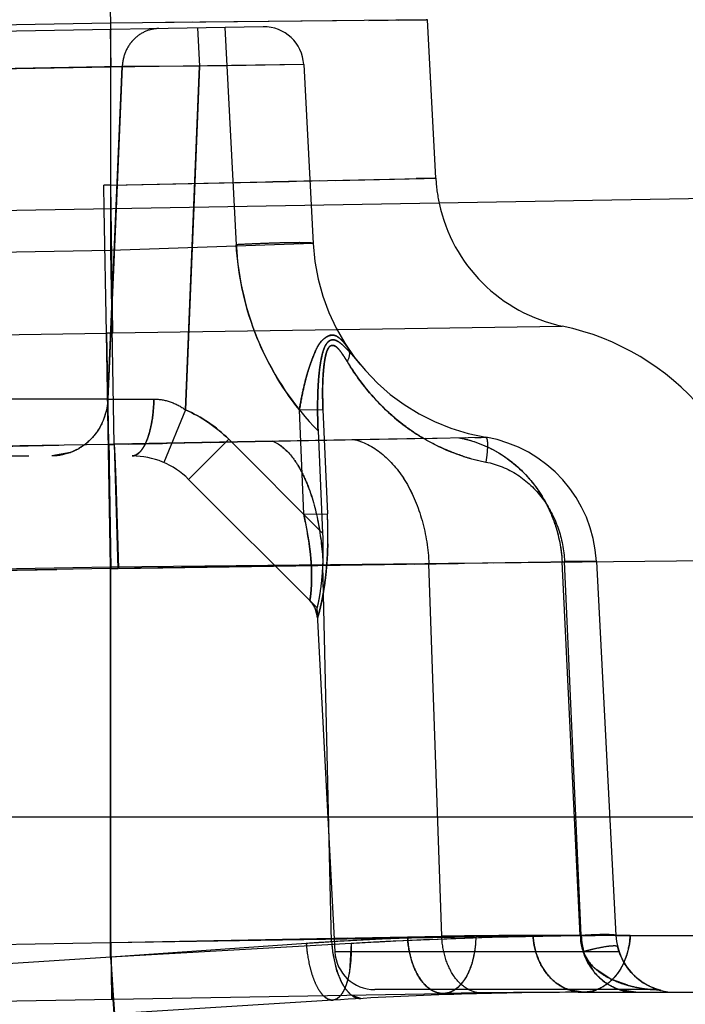
# Model space of a CAD drawing. Units: inches. Extents: x 0 to 17, y 0 to 11.
# Drawn here: x 13.6 to 13.7, y 8.5 to 8.7 of the extents above; entities that cross this region are included whole.
import ezdxf
from ezdxf.enums import TextEntityAlignment as Align

# ---------------------------------------------------------------- set-up
doc = ezdxf.new("R2010")
doc.units = ezdxf.units.IN
doc.header["$LTSCALE"] = 0.935
doc.header["$MEASUREMENT"] = 0
doc.linetypes.add('HIDDEN', pattern=[0.2, 0.1, -0.1])
doc.layers.get('0').update_dxf_attribs({"linetype": 'CONTINUOUS'})
doc.layers.add('02___PRT_ALL_AXES', color=7, linetype='CONTINUOUS')
doc.layers.add('DEFAULT_2', color=8, linetype='HIDDEN')
doc.styles.get("Standard").update_dxf_attribs({"font": 'bluprnt.ttf'})
doc.dimstyles.new('DIMSTYLE_2', dxfattribs={"dimtxt": 0.15625, "dimasz": 0.1875, "dimexe": 0.125, "dimexo": 0.0625, "dimgap": 0.078125, "dimtad": 0, "dimtih": 1, "dimtoh": 1, "dimlfac": 6.666666666699999, "dimzin": 4, "dimdsep": 46, "dimtxsty": 'Standard', "dimblk": 'CLOSED', "dimblk1": 'CLOSED', "dimblk2": 'CLOSED', "dimcen": 0.09, "dimadec": 3, "dimazin": 1, "dimtfac": 1, "dimtdec": 3, "dimtofl": 0, "dimtmove": 0, "dimatfit": 3, "dimldrblk": 'CLOSED', "dimfxl": 0, "dimtolj": 1, "dimtzin": 4, "dimarcsym": 0})

# ---------------------------------------------------------------- blocks, each defined once
blk = doc.blocks.new('_CLOSED')
at = {"color": 0, "linetype": 'ByBlock'}
for p, q in [((0, 0), (-1, 0.1666666667)), ((-1, 0.1666666667), (-1, -0.1666666667)), ((-1, -0.1666666667), (0, 0)), ((-1, 0), (0, 0))]:
    blk.add_line(p, q, dxfattribs=at)
blk = doc.blocks.new('*D11')
at = {"color": 7, "linetype": 'Continuous'}
for p, q in [((11.9394266644, 8.855246428600001), (11.9394266644, 10.3241787089)), ((14.672092632, 8.7197881052), (14.672092632, 10.3241787089)), ((11.9394266644, 10.1991787089), (12.7901346482, 10.1991787089)), ((14.672092632, 10.1991787089), (13.8213846482, 10.1991787089))]:
    blk.add_line(p, q, dxfattribs=at)
at = {"color": 7, "linetype": 'Continuous', "xscale": 0.1875, "yscale": 0.1875, "zscale": 0.1875, "rotation": 180}
blk.add_blockref('_CLOSED', (11.9394266644, 10.1991787089), dxfattribs=at)
at = {"color": 7, "linetype": 'Continuous', "xscale": 0.1875, "yscale": 0.1875, "zscale": 0.1875}
blk.add_blockref('_CLOSED', (14.672092632, 10.1991787089), dxfattribs=at)
at = {"color": 7, "linetype": 'Continuous'}
for s, p, p2 in [('18.22', (12.8682596482, 10.1210537089), (13.4932596482, 10.1210537089)), ('[', (12.8682596482, 9.8866787089), (12.9932596482, 9.8866787089)), (']', (13.6182596482, 9.8866787089), (13.7432596482, 9.8866787089)), ('462,7', (12.9932596482, 9.8866787089), (13.6182596482, 9.8866787089))]:
    blk.add_text(s, height=0.15625, dxfattribs=at).set_placement(p, p2, align=Align.FIT)
blk = doc.blocks.new('*D12')
at = {"color": 7, "linetype": 'Continuous'}
for p, q in [((12.3664938394, 8.6795437286), (12.3664938394, 9.700523059)), ((14.672092632, 8.7197881052), (14.672092632, 9.700523059)), ((12.3664938394, 9.575523059), (13.0036682357, 9.575523059)), ((14.672092632, 9.575523059), (14.0349182357, 9.575523059))]:
    blk.add_line(p, q, dxfattribs=at)
at = {"color": 7, "linetype": 'Continuous', "xscale": 0.1875, "yscale": 0.1875, "zscale": 0.1875, "rotation": 180}
blk.add_blockref('_CLOSED', (12.3664938394, 9.575523059), dxfattribs=at)
at = {"color": 7, "linetype": 'Continuous', "xscale": 0.1875, "yscale": 0.1875, "zscale": 0.1875}
blk.add_blockref('_CLOSED', (14.672092632, 9.575523059), dxfattribs=at)
at = {"color": 7, "linetype": 'Continuous'}
for s, p, p2 in [('15.37', (13.0817932357, 9.497398059), (13.7067932357, 9.497398059)), ('[', (13.0817932357, 9.263023059), (13.2067932357, 9.263023059)), (']', (13.8317932357, 9.263023059), (13.9567932357, 9.263023059)), ('390,4', (13.2067932357, 9.263023059), (13.8317932357, 9.263023059))]:
    blk.add_text(s, height=0.15625, dxfattribs=at).set_placement(p, p2, align=Align.FIT)
blk = doc.blocks.new('*D13')
at = {"color": 7, "linetype": 'Continuous'}
for p, q in [((14.6851992676, 9.0217315786), (15.3241513919, 9.0217315786)), ((15.1991513919, 9.0217315786), (15.1991513919, 8.2445674762)), ((15.1991513919, 6.9364964286), (15.1991513919, 7.6976924762)), ((12.4791689207, 6.9364964286), (15.3241513919, 6.9364964286))]:
    blk.add_line(p, q, dxfattribs=at)
at = {"color": 7, "linetype": 'Continuous', "xscale": 0.1875, "yscale": 0.1875, "zscale": 0.1875}
for p, rotation in [((15.1991513919, 9.0217315786), 90), ((15.1991513919, 6.9364964286), 270)]:
    blk.add_blockref('_CLOSED', p, dxfattribs=dict(at, rotation=rotation))
at = {"color": 7, "linetype": 'Continuous'}
for s, p, p2 in [('13.90', (14.7616513919, 8.0101924762), (15.3866513919, 8.0101924762)), ('[', (14.7616513919, 7.7758174762), (14.8866513919, 7.7758174762)), (']', (15.5116513919, 7.7758174762), (15.6366513919, 7.7758174762)), ('353,1', (14.8866513919, 7.7758174762), (15.5116513919, 7.7758174762))]:
    blk.add_text(s, height=0.15625, dxfattribs=at).set_placement(p, p2, align=Align.FIT)

msp = doc.modelspace()

# ---------------------------------------------------------------- linework, layer by layer
at = {"color": 9, "linetype": 'Continuous'}
for p, q in [((13.6012454767, 8.6246103546), (13.6010043745, 8.6385921901)), ((13.6019621782, 8.6246222923), (13.6017655891, 8.6386054772)), ((13.6019621824, 8.6246220001), (13.6526358614, 8.6253958006)), ((12.6304665693, 8.6077754308), (13.6012452807, 8.6246103931)), ((13.6017266644, 8.5982161395), (13.6012452807, 8.6246103931)), ((13.6012452822, 8.6246102974), (13.6019621824, 8.6246220001)), ((13.6752104766, 8.5990020166), (13.6017266644, 8.5982161395)), ((13.6017266644, 8.5982161395), (12.6301766644, 8.5812576712)), ((13.6017266644, 8.5558768021), (13.6017266644, 8.5982161395)), ((13.6017266644, 8.5558768021), (13.642886326, 8.5565300584)), ((13.6602898945, 8.556668160900001), (13.676024229, 8.556668160900001)), ((12.6301766644, 8.5389183338), (13.6017266644, 8.5558768021)), ((13.6017266644, 8.5558768021), (13.6018444682, 8.5494810979)), ((13.6299390755, 8.5495743538), (13.6289286413, 8.5499140484)), ((13.6398907085, 8.550241925), (13.6392694996, 8.5501343003)), ((13.6021284793, 8.5478397119), (13.602025246, 8.549484253400001))]:
    msp.add_line(p, q, dxfattribs=at)
at = {"color": 7, "linetype": 'Continuous'}
for p, q in [((11.9721266644, 8.5700714286), (13.6767266644, 8.5700714286)), ((13.0840120979, 8.5404423002), (13.6392694987, 8.550134354199999)), ((13.6549766644, 8.5502714286), (13.6692834796, 8.5502714286)), ((13.6267841773, 8.549387431), (13.0995449983, 8.5162908954))]:
    msp.add_line(p, q, dxfattribs=at)
for centre, radius, start, end in [((13.6563533243, 8.6430076358), 0.0179997067, 192.0577628926, 258.0816838745), ((13.6467495348, 8.5975104419), 0.0285, 3, 78.08004029899999), ((13.6549766644, 8.1002714286), 0.45, 90.1194306678, 93.5919313006), ((13.6549766644, 7.6502714286), 0.9, 90, 91)]:
    msp.add_arc(centre, radius, start, end, dxfattribs=at)
at = {"color": 9, "linetype": 'Continuous'}
msp.add_arc((13.6602968708, 7.4591272903), 1.0975408705, 90.00036418529999, 90.9089343324, dxfattribs=at)
for points, knots in [([(13.6428859867, 8.556530090499999), (13.6428735663, 8.5557947916), (13.6427138457, 8.5543763062), (13.6420197184, 8.552089477), (13.6408524232, 8.5505583298), (13.6398907085, 8.550241925)], [0, 0, 0, 0, 0.3037611993, 0.5818136663, 1, 1, 1, 1]), ([(13.6602898946, 8.556668160900001), (13.6602552762, 8.55583013), (13.6599439748, 8.5541987339), (13.6587959995, 8.552087912100001), (13.6570706099, 8.550635173), (13.6556523998, 8.5502714286), (13.6549766644, 8.5502714286)], [0, 0, 0, 0, 0.2764123688, 0.5379003391, 0.7773083801999999, 1, 1, 1, 1]), ([(13.6267841731, 8.5493874982), (13.6266027889, 8.5493760847), (13.6261942041, 8.5494729145), (13.6258724244, 8.549724712), (13.6257162241, 8.549877840399999)], [0, 0, 0, 0, 0.4538103773, 1, 1, 1, 1])]:
    msp.add_open_spline(points, degree=3, knots=knots, dxfattribs=at)
at = {"layer": '02___PRT_ALL_AXES', "color": 7, "linetype": 'Continuous'}
msp.add_line((14.672092309, 8.6572880996), (12.3664938394, 8.6170437286), dxfattribs=at)
at = {"layer": '02___PRT_ALL_AXES', "color": 8, "linetype": 'HIDDEN'}
for p, q in [((13.62496851, 8.593659583099999), (13.6270031721, 8.5548359168)), ((13.6634364148, 8.5505714286), (13.6314970051, 8.5505714286))]:
    msp.add_line(p, q, dxfattribs=at)
msp.add_arc((13.631497005, 8.5550714286), 0.0045, 183, 270, dxfattribs=at)
at = {"layer": 'DEFAULT_2', "color": 8, "linetype": 'HIDDEN'}
for p, q in [((13.6017283494, 8.659564662200001), (13.6015050746, 8.672356070900001)), ((13.6374411825, 8.659952496599999), (13.6017283494, 8.659564662200001)), ((13.6271760281, 8.6598410495), (13.6079170516, 8.6596280375)), ((13.630816083, 8.659877397), (13.6352043161, 8.659922528)), ((13.6341623391, 8.6599113267), (13.6373086581, 8.6599488647)), ((13.6374411825, 8.659952496599999), (13.6372989057, 8.6599486911)), ((13.6383785892, 8.6420657107), (13.6374411825, 8.659952496599999)), ((13.6017283494, 8.659564662200001), (12.6301783442, 8.6426061937)), ((13.6189139515, 8.6591578876), (13.5364448308, 8.6577183837)), ((13.6016543012, 8.6588566193), (13.6017287262, 8.6545928163)), ((13.6017277294, 8.6339053987), (13.6017283494, 8.659564662200001)), ((13.6109419314, 8.6596599731), (13.6079170516, 8.6596280375)), ((13.6115128573, 8.659028701), (13.6117579252, 8.6546959184)), ((13.6145869938, 8.6590823603), (13.6148320616, 8.6547495776)), ((13.6017287253, 8.6545928163), (13.5410298467, 8.6535333135)), ((13.6030295328, 8.6546886685), (13.5501270564, 8.653660954)), ((13.6014180543, 8.617148160900001), (13.6030295328, 8.6546886685)), ((13.6234863203, 8.6548940848), (13.6017287253, 8.6545928163)), ((13.6030295328, 8.6546886685), (13.6023415421, 8.63861553)), ((13.6117579252, 8.6546959184), (13.6030295328, 8.6546886685)), ((13.6101500046, 8.615958004500001), (13.6117579252, 8.6546959184)), ((13.6117579252, 8.6546959184), (13.6110986701, 8.638768385499999)), ((13.6148320616, 8.6547495776), (13.6117579252, 8.6546959184)), ((13.6234863203, 8.6548940848), (13.6148320616, 8.6547495776)), ((13.6148320616, 8.6547495776), (13.6158894209, 8.6345739604)), ((13.6234863203, 8.6548940848), (13.6245440227, 8.63471192)), ((13.6017274427, 8.641292396499999), (13.6383785973, 8.6420655671)), ((13.6270390494, 8.6418277827), (13.6370659825, 8.6420438682)), ((13.6382398117, 8.6420651737), (13.6361760262, 8.642025626799999)), ((13.6382322647, 8.6420651411), (13.6383785967, 8.642065567000001)), ((12.6301774505, 8.624514960299999), (13.6009580843, 8.641280373899999)), ((13.6010043745, 8.6385921901), (13.6009581023, 8.6412803809)), ((13.6017274427, 8.6412924079), (13.6218608631, 8.641722956)), ((13.6017655891, 8.6386054772), (13.6017274427, 8.6412924078)), ((13.6252488445, 8.641791294199999), (13.6199939053, 8.641684910499999)), ((13.6023415421, 8.63861553), (13.6014180543, 8.617148160900001)), ((13.6110986701, 8.638768385499999), (13.6101500046, 8.615958004500001)), ((13.6245440227, 8.63471192), (13.6017277292, 8.6339053988)), ((13.6017277292, 8.6339053987), (13.5384090124, 8.6328001664)), ((13.6021089382, 8.61206518), (13.6017277293, 8.6339053987)), ((13.6012452807, 8.6246103931), (13.6015543994, 8.6080517102)), ((13.6019621262, 8.6246220056), (13.6012452825, 8.624610305700001)), ((13.6256919474, 8.620082114099999), (13.6256220907, 8.6183522713)), ((13.6014180543, 8.617148160900001), (13.5499324401, 8.617148160900001)), ((13.6014180543, 8.617148160900001), (13.6065971398, 8.617156872699999)), ((13.6101500073, 8.6159580071), (13.6077207583, 8.610012170800001)), ((13.6230018198, 8.615958988400001), (13.6256586032, 8.6160047753)), ((13.6230019044, 8.6159588916), (13.6256586055, 8.6160047751)), ((13.623497802, 8.6041766366), (13.6230019035, 8.6159589117)), ((13.6256586055, 8.6160047751), (13.6261627638, 8.6042226231)), ((13.6251082379, 8.6135900594), (13.6256120784, 8.6020623601)), ((13.4959123283, 8.610210955), (13.601484544, 8.6120537249)), ((13.6015265179, 8.6120636364), (13.4961790173, 8.610251854400001)), ((13.601484544, 8.6120537249), (13.6021089382, 8.61206518)), ((13.602108952, 8.6120651596), (13.601484544, 8.6120537249)), ((13.601484544, 8.6120537249), (13.6017289236, 8.598053228300001)), ((13.6015265179, 8.6120636364), (13.6021088319, 8.6120741364)), ((13.6021087957, 8.6120741164), (13.6015265179, 8.6120636364)), ((13.6015265179, 8.6120636364), (13.6015390482, 8.6107630978)), ((13.6015265179, 8.6120636348), (13.6017352184, 8.5980690179)), ((13.6021058744, 8.6120739272), (13.6025496299, 8.5980803685)), ((13.6021059635, 8.6120660174), (13.602606753, 8.5980657171)), ((13.6021078075, 8.6120740973), (13.6021844188, 8.6107615891)), ((13.6021079639, 8.6120651397), (13.6022007465, 8.6107620061)), ((13.6040464738, 8.6121107837), (13.6021087924, 8.6120743062)), ((13.6021088136, 8.6120751628), (13.6200006685, 8.6124089753)), ((13.6371612789, 8.612733686), (13.6021089198, 8.6120662099)), ((13.6034194932, 8.6120906052), (13.6021089487, 8.612065349)), ((13.604814412, 8.6121179751), (13.6034194932, 8.6120906052)), ((13.6037438828, 8.61209805), (13.6075541109, 8.612168529)), ((13.6100038252, 8.612222487999999), (13.6060109935, 8.6121481346)), ((13.6111838192, 8.6122383045), (13.6078611595, 8.6121769686)), ((13.6200123484, 8.6124088297), (13.6100038252, 8.612222487999999)), ((13.6150358762, 8.6126385624), (13.6105127034, 8.6081153896)), ((13.6130355445, 8.6122758158), (13.6159765028, 8.6123325387)), ((13.6256120784, 8.6020623601), (13.6150358762, 8.6126385624)), ((13.619693718, 8.612402420599999), (13.6180240556, 8.6123711639)), ((13.6200006685, 8.6124089753), (13.6440015589, 8.6128663931)), ((13.6240147847, 8.6124843354), (13.6281757659, 8.612561314099999)), ((13.6279928658, 8.6125587251), (13.6299350559, 8.6125954137)), ((13.6370668524, 8.612732389400001), (13.6385309209, 8.612759971200001)), ((13.6409786828, 8.6128070436), (13.6416754941, 8.6128202097)), ((13.6427619336, 8.612841363200001), (13.6434782607, 8.6128541408)), ((13.6437147332, 8.6128589496), (13.6439713258, 8.6128664665)), ((13.6439713258, 8.6128664665), (13.6440015586, 8.6128663956)), ((13.5971843789, 8.6111345318), (13.5950859784, 8.6107514286)), ((13.6045606169, 8.6108495277), (13.6041487424, 8.6107514143)), ((13.6049607241, 8.6111351593), (13.6045606169, 8.6108495277)), ((13.4925138541, 8.6107514286), (13.6041487424, 8.6107514286)), ((13.6021844188, 8.6107615891), (13.60228559, 8.6080660437)), ((13.6022007465, 8.6107620061), (13.6023186368, 8.6080648094)), ((13.60228559, 8.6080660437), (13.6025381165, 8.5980797748)), ((13.6023186368, 8.6080648094), (13.6025952421, 8.5980651214)), ((13.6249712024, 8.5936568906), (13.6105127034, 8.6081153896)), ((13.6234978013, 8.6041766359), (13.6261627761, 8.6042226238)), ((13.623497802, 8.6041766366), (13.6261627638, 8.6042226231)), ((13.623497802, 8.6041766366), (13.6240995316, 8.600879744)), ((13.656474398, 8.5988623484), (13.6256605805, 8.5984090886)), ((13.6359592016, 8.5985572341), (13.6408876786, 8.5986277304)), ((13.6416151909, 8.598638062400001), (13.6398112933, 8.5986127849)), ((13.6448608235, 8.5986873475), (13.651138956, 8.598776966900001)), ((13.6526127659, 8.5988030379), (13.6535016913, 8.5988155163)), ((13.6546650897, 8.556668160900001), (13.6526127659, 8.5988030379)), ((13.6547702823, 8.556668160900001), (13.6528854083, 8.5988615805)), ((13.6564744387, 8.5988615806), (13.6528854086, 8.5988615804)), ((13.6564358765, 8.5988618738), (13.656474398, 8.5988623483)), ((13.6564744382, 8.5988615805), (13.6586857016, 8.556668160900001)), ((13.4956829283, 8.5962021886), (13.6026067522, 8.5980657147)), ((13.6017352184, 8.5980690179), (13.4965937193, 8.5962780928)), ((13.6017266644, 8.554224507), (13.6017352184, 8.5980690179)), ((13.60172697, 8.555876699999999), (13.6017289236, 8.598053228300001)), ((13.6202943403, 8.598337324600001), (13.6017289236, 8.598053228300001)), ((13.6017352184, 8.5980690178), (13.6025496287, 8.5980803629)), ((13.6025381165, 8.5980797747), (13.6017352184, 8.5980690178)), ((13.6357480403, 8.598552719), (13.6025381165, 8.5980797747)), ((13.6026067522, 8.5980657147), (13.637605859, 8.598579212799999)), ((13.6376058605, 8.598579168099999), (13.6202943403, 8.598337324600001)), ((13.6266335168, 8.5559606321), (13.6256605729, 8.5984094218)), ((13.6390476331, 8.5565950347), (13.637605859, 8.598579212799999)), ((13.6247564498, 8.5936132446), (13.6250309401, 8.59250718)), ((13.6250309112, 8.5925071785), (13.6250287796, 8.5925095688)), ((13.60172697, 8.555876699999999), (13.6351958974, 8.5565293723)), ((13.6351958974, 8.5565293723), (13.6390476331, 8.5565950347)), ((13.6586857016, 8.556668160900001), (13.6493436216, 8.5566681586)), ((13.6546650897, 8.556668160900001), (13.6551292925, 8.5544575112)), ((13.6586899522, 8.5566658438), (13.6592174828, 8.5566671199)), ((13.6592174828, 8.5566671199), (13.6602898945, 8.556668160900001)), ((13.6288210196, 8.555770903400001), (13.6017266644, 8.554224507)), ((13.60172697, 8.555876699999999), (13.6269378489, 8.556365555)), ((13.60172697, 8.555876699999999), (13.6018386074, 8.5494809956)), ((13.6237713874, 8.5557707934), (13.6017277676, 8.5542231861)), ((13.6096247534, 8.5560290149), (13.6135346862, 8.5561045924)), ((13.6242530207, 8.5558043282), (13.6237713874, 8.5557707934)), ((13.6269378489, 8.556365555), (13.6284571094, 8.556395612200001)), ((13.6288209496, 8.5557709134), (13.6286358003, 8.5525963273)), ((13.6017277676, 8.5542231861), (13.4634266644, 8.545542961599999)), ((13.6017266644, 8.554224507), (13.6021495518, 8.547841034600001)), ((13.6017277676, 8.5542231861), (13.602025246, 8.549484253400001)), ((13.6272377651, 8.5526949534), (13.6267555386, 8.5548179823)), ((13.6590400562, 8.5548359168), (13.6270031721, 8.5548359168)), ((13.6556163865, 8.553726339299999), (13.6550051884, 8.5548359168)), ((13.6551292925, 8.5544575112), (13.6562429356, 8.5525336105)), ((13.6275854602, 8.551777250399999), (13.6272377651, 8.5526949534)), ((13.6286358003, 8.5525963273), (13.6284631929, 8.551766005900001)), ((13.6580022775, 8.5518279752), (13.6564336594, 8.5528585878)), ((13.6600219401, 8.5510660832), (13.658329695, 8.5516718247)), ((13.6615553459, 8.5514917873), (13.6614529962, 8.551564872)), ((13.6618303189, 8.5513091176), (13.6617331982, 8.5513714344)), ((13.6620801616, 8.5511592398), (13.661994703, 8.5512088716)), ((13.6623048761, 8.5510365911), (13.6622325179, 8.5510748707)), ((13.6623748672, 8.551000632100001), (13.662295952, 8.5510412641)), ((13.6625712235, 8.5509051076), (13.662508004, 8.5509350382)), ((13.6626326672, 8.5508768383), (13.662571373, 8.5509050723)), ((13.6626919656, 8.550850215), (13.662623126, 8.5508811436)), ((13.6627492989, 8.5508251115), (13.6626738947, 8.5508582114)), ((13.6276488214, 8.5499165598), (13.6271808759, 8.5495074798)), ((13.6634364761, 8.5505714286), (13.6315036946, 8.5505714286)), ((13.6420610638, 8.5505726659), (13.6427992809, 8.5502885615)), ((13.6427992809, 8.5502885615), (13.6435467793, 8.5501990589)), ((13.6549766644, 8.550271454099999), (13.6533658779, 8.5505555393)), ((13.6533659271, 8.550555534099999), (13.6549766644, 8.5502715468)), ((13.6558697202, 8.5503693618), (13.6549766644, 8.5502714286)), ((13.6609300245, 8.5502714286), (13.6591384969, 8.5505555415)), ((13.6630174681, 8.5505714132), (13.6622506098, 8.5506337504)), ((13.6627720408, 8.5508152844), (13.6627235279, 8.5508362728)), ((13.6628193941, 8.5507952277), (13.6627492989, 8.5508251115)), ((13.662865604, 8.5507760614), (13.6628047272, 8.550801431)), ((13.6629106735, 8.550757751699999), (13.6628583445, 8.5507790689)), ((13.6629602941, 8.5507380098), (13.6629101905, 8.5507579502)), ((13.6630087002, 8.5507191816), (13.6629545429, 8.5507402905)), ((13.6630554219, 8.5507014161), (13.6629972227, 8.5507236428)), ((13.6630789428, 8.5506926984), (13.6630387131, 8.5507077792)), ((13.6631179169, 8.5506783709), (13.6630554219, 8.5507014161)), ((13.663155651, 8.5506647644), (13.6631004786, 8.550684664)), ((13.6631920938, 8.5506518721), (13.6631439035, 8.5506688739)), ((13.6632271441, 8.5506397038), (13.6631856887, 8.550654011599999)), ((13.6633368194, 8.550603027200001), (13.6632937623, 8.5506172072)), ((13.6633715605, 8.550591930700001), (13.6633257318, 8.5506067046)), ((13.6634163251, 8.5505778901), (13.6633567696, 8.5505966803)), ((13.6634448697, 8.550569079199999), (13.6634059588, 8.5505811536)), ((13.6635718167, 8.5505313046), (13.6635042373, 8.5505513543)), ((13.6635551749, 8.550524623300001), (13.6636720749, 8.550500983300001)), ((13.6636200096, 8.5505177895), (13.6635646367, 8.5505336606)), ((13.6635728199, 8.5505219114), (13.6637158864, 8.550491299800001)), ((13.663687677, 8.5504988039), (13.6636145988, 8.5505190682)), ((13.6636817219, 8.5505004152), (13.6636515944, 8.5505086942)), ((13.6636720749, 8.550500983300001), (13.6637294359, 8.550487448)), ((13.6637037911, 8.5504944802), (13.6636817219, 8.5505004152)), ((13.663717459, 8.5504906479), (13.663687677, 8.5504988039)), ((13.6637296982, 8.5504873803), (13.6637037911, 8.5504944802)), ((13.6637158864, 8.550491299800001), (13.6637169785, 8.550491024600001)), ((13.602032706, 8.5494715613), (13.6021397018, 8.5479385639)), ((13.6271808759, 8.5495074798), (13.6267841802, 8.549387385700001))]:
    msp.add_line(p, q, dxfattribs=at)
for points in [[(13.6611533414, 8.5517961928), (13.661046261, 8.5518856206), (13.6609377351, 8.551980243600001), (13.6608272504, 8.5520809072), (13.6607147623, 8.552188112), (13.6605998338, 8.5523028603), (13.6604831604, 8.5524251576), (13.6603644744, 8.5525561313), (13.6602420122, 8.5526989418), (13.6601163703, 8.5528542499), (13.6599878703, 8.5530232617), (13.6598547802, 8.5532107259), (13.6597194834, 8.5534167803), (13.6595824739, 8.553644934400001), (13.6594403689, 8.5539053793), (13.6592961501, 8.554199298), (13.6591534366, 8.554529305199999), (13.6590157083, 8.5549052815), (13.6588922014, 8.555326087200001), (13.6588735406, 8.5554004662)], [(13.6591635896, 8.5545048707), (13.6590643694, 8.5547642823), (13.6589701004, 8.5550481481), (13.6588840814, 8.5553566932)], [(13.6594689816, 8.5538504437), (13.6593679147, 8.5540488238), (13.659265528, 8.5542667328)], [(13.6598592811, 8.5532042316), (13.6597637966, 8.5533473114), (13.6596677434, 8.5535001343), (13.6595692635, 8.5536675919)], [(13.6601406485, 8.552823527200001), (13.6600481539, 8.5529426793), (13.6599544474, 8.5530691725)], [(13.6604966031, 8.552410795), (13.6604091208, 8.5525060776), (13.6603208072, 8.552606127699999), (13.6602315681, 8.5527114926)], [(13.660834951, 8.5520737242), (13.6607521379, 8.552151941), (13.660668078, 8.55223408), (13.6605828887, 8.5523202797)], [(13.6610755853, 8.5518607493), (13.6609967147, 8.5519282937), (13.6609165132, 8.5519992091)], [(13.6614583225, 8.5515610012), (13.6613586467, 8.5516348445), (13.6612566674, 8.5517133838), (13.6611525702, 8.5517968203)], [(13.6613799178, 8.5516188465), (13.6613055885, 8.5516753233), (13.6612300484, 8.551734403)], [(13.6616649446, 8.5514166453), (13.6615954912, 8.551463890399999), (13.66152484, 8.551513266599999)], [(13.6617414259, 8.5513660624), (13.6616496958, 8.5514269123), (13.6615553459, 8.5514917873)], [(13.661931056, 8.551246925800001), (13.6618662571, 8.5512866539), (13.6618002991, 8.551328134)], [(13.6619997063, 8.5512059082), (13.6619163885, 8.5512558216), (13.6618303189, 8.5513091176)], [(13.6621787518, 8.551104070700001), (13.6621185131, 8.5511375289), (13.6620571824, 8.5511724315)], [(13.6622378928, 8.5510720035), (13.6621577003, 8.5511156555), (13.6620801616, 8.5511592398)], [(13.6624642217, 8.5509561962), (13.6624091189, 8.5509834069), (13.6623530121, 8.551011756)], [(13.6625182554, 8.5509301115), (13.6624425248, 8.550966846), (13.6623748672, 8.551000632100001)], [(13.6630172459, 8.5505721061), (13.6631156139, 8.5505707874), (13.6632569282, 8.5505632429), (13.6633855363, 8.5505505441), (13.6635006008, 8.5505344006), (13.6635728199, 8.5505219114)], [(13.6633014164, 8.5506145747), (13.6632645208, 8.5506268691), (13.6632258661, 8.5506400307)], [(13.6635242838, 8.5505451877), (13.6634723958, 8.5505608618), (13.6634396462, 8.5505707834)]]:
    msp.add_lwpolyline(points, dxfattribs=at)
for centre, radius, start, end in [((13.6189924874, 8.654658572999999), 0.0045, 3, 91), ((13.6563533243, 8.6430076358), 0.0179997067, 182.9997111971, 192.0577628926), ((13.6053649177, 8.3838984275), 0.25741967, 90.8096463695, 90.98090907120002), ((13.6053729817, 8.3834825693), 0.257835612, 90.8101322973, 90.9811147455), ((13.6479119538, 8.6359365814), 0.0234, 183, 260.3800891016), ((13.651682408, 8.6354266404), 0.0271942852, 211.0433234465, 212.4678162519), ((13.6615584374, 8.609802978200001), 0.0390449656, 167.6099828119, 170.9286329338), ((13.6667101652, 8.6178272083), 0.0410914292, 179.2678590596, 181.8683219232), ((13.6704959318, 8.6179206507), 0.0448782398, 181.8299789764, 182.4467305575), ((13.603897187, 8.6014990439), 0.0157530718, 45.00213285520001, 66.6137971024), ((13.6414949105, 8.5980766632), 0.0149999887, 2.9995175422, 80.3798671746), ((14.6244757305, 8.6233367564), 1.0230139553, 180.7042286226, 180.8559310494), ((13.6041487424, 8.6017514286), 0.009000000000000001, 45, 90), ((13.6480112736, 8.630989485599999), 0.0213014575, 252.2260415207, 259.2075234916), ((17.6927945964, 8.668324363), 4.0916625774, 180.8439898571, 180.9838378657), ((13.5743834174, 8.6019361049), 0.0518298069, 359.3972640205999, 2.5284751214), ((13.5792346969, 8.601903867799999), 0.0469784605, 358.7245793363999, 359.3743377167), ((13.6220328913, 8.592352561), 0.003, 3.0000000153, 44.97861907439999), ((13.6220231645, 8.5923486555), 0.0030119251, 3.0169760316, 14.911356033), ((13.6493409802, 8.1919260596), 0.3647420992, 89.9995862488, 93.569326719), ((13.6602890347, 8.0044069398), 0.552261221, 89.99991079780001, 93.26650044569999), ((13.6602872338, 8.0044650906), 0.5522030633, 90.1657318179, 92.74020536209999), ((13.6493412152, 8.1919114587), 0.3647567, 89.9996220131, 92.37149015940001), ((13.6493504694, 7.8309217963), 0.7257463726000001, 90.0005281712, 90.8134093199), ((13.6493471001, 7.831399202), 0.7252689672, 90.0002575126, 90.81367858530001), ((13.6602833848, 7.4608267792), 1.0958413817, 89.99965964120001, 90.9096388765), ((13.6617041377, 8.5570123252), 0.007047456800000001, 182.7991671435, 186.9517259857), ((13.6658081996, 8.5571521164), 0.0110485217, 182.5105154891, 192.1011901388), ((13.665426451, 8.5570214286), 0.00675, 183, 270), ((13.651937363, 8.5570152547), 0.0083597403, 342.1829406717001, 357.6204126067), ((13.6406331184, 8.5570150064), 0.0169077097, 184.2201880363, 188.1137999015), ((13.6491949035, 8.1941403175), 0.3625230424, 93.568071505, 94.0214183935), ((13.6491803436, 8.1943687192), 0.3622941773, 93.5680213449, 93.94530127520001), ((13.6493330283, 8.192081759), 0.3645862067, 92.3713120849, 93.56960281209997), ((13.6415820212, 8.5569791073), 0.0149831589, 183.8976665655, 188.2930948664), ((13.6602699394, 8.004797162300001), 0.5518705445000001, 92.7400601094, 93.26682963389999), ((15.1577527125, 8.6520304797), 1.5590968765, 183.596666505, 183.7716959018), ((13.6607318442, 8.5352030329), 0.0204510254, 104.5485853944, 106.2612350309), ((13.6614063757, 8.5326695748), 0.0230726968, 103.0437098876, 104.5895488385), ((13.6525557694, 8.5568181029), 0.0077106696, 335.8943110594, 342.1716225214), ((13.6613878605, 8.5567855026), 0.0066744986, 210.0375014416, 219.5719573842), ((13.6596238698, 8.5567156548), 0.004999593, 216.7204858998, 221.3516870955), ((13.65991297, 8.556972243999999), 0.0053861347, 221.3688230764, 225.6061467759), ((13.6604244555, 8.5574968918), 0.006118849300000001, 225.6207157766, 229.291302085), ((13.6612572639, 8.5566773808), 0.0065049459, 219.5698477406, 229.2356700792), ((13.6610627574, 8.5564519937), 0.006207234399999999, 229.2370841125, 239.243935006), ((13.6610003534, 8.556365595800001), 0.006101083100000001, 239.3326293299, 252.2318976501), ((13.6622556138, 8.5603250622), 0.0095021765, 243.4091005269, 245.5965069494), ((13.6637979733, 8.5648066626), 0.0142499807, 254.6339300631, 257.4003405916), ((13.6641092546, 8.5662498326), 0.0157263023, 257.4405056467, 263.2125182416), ((13.6549766644, 8.1002714286), 0.45, 90, 90.1194306678), ((13.6549055641, 8.5547594075), 0.0044946745, 282.3868277151, 290.7236522956), ((13.6609791685, 8.5562989839), 0.0060311837, 252.2304414648, 259.4693016422), ((13.6609369195, 8.5560557656), 0.0057843411, 259.4404402107, 269.931702689), ((13.663026451, 8.5475714286), 0.003, 75.7499673022, 90)]:
    msp.add_arc(centre, radius, start, end, dxfattribs=at)
for points, knots in [([(13.6071456634, 8.658952367000001), (13.6066222753, 8.6589432965), (13.6055581991, 8.6587035038), (13.6042150443, 8.6577545047), (13.6033039197, 8.6563489525), (13.6030550734, 8.6552451846), (13.6030291011, 8.6546886927)], [0, 0, 0, 0, 0.2420848842, 0.4890343232, 0.7423620265, 1, 1, 1, 1]), ([(13.6071456624, 8.6589524288), (13.6066222904, 8.6589433199), (13.6055582637, 8.6587034629), (13.6042151997, 8.657754425), (13.603304149, 8.6563488884), (13.6030553259, 8.6552451531), (13.6030293568, 8.6546886784)], [0, 0, 0, 0, 0.2420848682, 0.4890346037, 0.7423623694, 1, 1, 1, 1]), ([(13.6071456616, 8.6589524713), (13.6066223006, 8.6589433363), (13.6055583074, 8.6587034355), (13.6042153047, 8.6577543712), (13.6033043038, 8.6563488453), (13.6030554961, 8.655245132000001), (13.6030295292, 8.6546886687)], [0, 0, 0, 0, 0.242084841, 0.4890347759000001, 0.7423625919, 1, 1, 1, 1]), ([(13.6245440227, 8.63471192), (13.6245431244, 8.6347290613), (13.6244652106, 8.6347490493), (13.6243556837, 8.6347676838), (13.6241404309, 8.6347847465), (13.6238613742, 8.6347973001), (13.6235009185, 8.6348054345), (13.6228809218, 8.634809684), (13.6219441597, 8.6348000357), (13.6206524897, 8.6347701667), (13.6191726277, 8.6347212428), (13.6175633407, 8.6346555924), (13.6164541963, 8.6346027865), (13.6158894209, 8.6345739604)], [0, 0, 0, 0, 0.005939041, 0.0206814146, 0.0445145962, 0.077280548, 0.1187625911, 0.1687106276, 0.2920507641, 0.442721197, 0.615806685, 0.8043334073999999, 1, 1, 1, 1]), ([(13.6158894209, 8.6345739604), (13.6160915961, 8.630696568300001), (13.6179210886, 8.6229501192), (13.6223889655, 8.616363075499999), (13.6251082379, 8.6135900586)], [0, 0, 0, 0, 0.4999252178, 1, 1, 1, 1]), ([(13.6230019038, 8.615958905800001), (13.6208944657, 8.618579305099999), (13.6174778644, 8.6245148221), (13.616064472, 8.6312167236), (13.6158894209, 8.6345739604)], [0, 0, 0, 0, 0.5000675242, 1, 1, 1, 1]), ([(13.623001818, 8.6159589875), (13.6231057833, 8.616611022799999), (13.6233443958, 8.6178955484), (13.6237201976, 8.6194707937), (13.6240762677, 8.620679707699999), (13.6243805643, 8.6215313338), (13.6247035754, 8.622332606599999), (13.6250213457, 8.6230682785), (13.6254207979, 8.6236783086), (13.6259882428, 8.6241788338), (13.6268794907, 8.6245632453), (13.6278087122, 8.6238289606), (13.6282427472, 8.6232548487), (13.6284700564, 8.6229155332)], [0, 0, 0, 0, 0.165547922, 0.3274249163, 0.4058089193, 0.4814060444, 0.5540783446, 0.6223458336, 0.6824630047, 0.7341347026999999, 0.8138422731, 0.897598825, 1, 1, 1, 1]), ([(13.6284701195, 8.6229154384), (13.6282727716, 8.6232113322), (13.6279626549, 8.6236285), (13.6274797073, 8.624082037), (13.6271125617, 8.6243223875), (13.6267068596, 8.6244225878), (13.626295429, 8.6243263515), (13.6259005383, 8.624090013), (13.6255055571, 8.6237390099), (13.6251382051, 8.6232610426), (13.624836201, 8.622665513), (13.6245661984, 8.6220001575), (13.6242947702, 8.6212951743), (13.6240403966, 8.6205558128), (13.6237352219, 8.6195180487), (13.6235415115, 8.6187200062), (13.6234228417, 8.6181806674)], [0, 0, 0, 0, 0.1095549836, 0.1589567011, 0.2035505045, 0.243472524, 0.2837912448, 0.3300736262, 0.3841531038, 0.4456915534000001, 0.5145391539999999, 0.5891290858, 0.6668861454999999, 0.7472004970999999, 0.8298954798999999, 1, 1, 1, 1]), ([(13.6298415268, 8.6210700215), (13.6296408361, 8.6213139755), (13.6292455954, 8.6217926065), (13.6286549916, 8.622482163899999), (13.6280651301, 8.6231043491), (13.6274978172, 8.6236099757), (13.6269575159, 8.6238832455), (13.6265379841, 8.623832218099999), (13.6262641565, 8.6236769148), (13.6260388305, 8.6234143435), (13.6257864229, 8.6229362185), (13.6255609578, 8.6222144574), (13.6253704687, 8.6212665455), (13.6251884329, 8.6198871288), (13.625069745, 8.6180786538), (13.6250371183, 8.6158523555), (13.6250751936, 8.6143472041), (13.625108264, 8.6135887763)], [0, 0, 0, 0, 0.0629864032, 0.1237390981, 0.1811195632, 0.2334078769, 0.2762828234, 0.2954155157, 0.3152596541, 0.3376377671, 0.3634360407, 0.4226365761, 0.4875564908, 0.5561610149, 0.6998815558, 0.8486336637999999, 1, 1, 1, 1]), ([(13.625108264, 8.6135887763), (13.6250752319, 8.6143463257), (13.6250371241, 8.6158498861), (13.6250697874, 8.618073455900001), (13.6251869439, 8.619880075), (13.6253724471, 8.6212601717), (13.6255539666, 8.6222089555), (13.6257780054, 8.622932309), (13.6260449448, 8.6234021526), (13.6262714738, 8.623664118099999), (13.6265364414, 8.623837329099999), (13.6268416422, 8.6238778289), (13.6271468926, 8.623784995800001), (13.6275651836, 8.6235438356), (13.6280714757, 8.6231039421), (13.6286553213, 8.6224805096), (13.6292461826, 8.621791557), (13.6296410538, 8.621313713500001), (13.6298415372, 8.6210700114)], [0, 0, 0, 0, 0.1511575239, 0.2997320889, 0.4432096721, 0.5117418683, 0.5771418089, 0.6358296313, 0.6615302143999999, 0.6843251971, 0.7043628916, 0.7231904924, 0.7435981572, 0.7667761597, 0.8191359933, 0.8764199112000001, 0.9370925904, 1, 1, 1, 1]), ([(13.6256586055, 8.6160047754), (13.6256373927, 8.6165014821), (13.625611327, 8.6174908104), (13.6256228071, 8.6187235122), (13.6256635688, 8.6196973961), (13.6257139675, 8.6204124235), (13.6257899933, 8.6211099956), (13.6258865389, 8.621778364199999), (13.6260310519, 8.6223968416), (13.6262213606, 8.6228976702), (13.626562031, 8.6232789613), (13.627034431, 8.6231820466), (13.6273878928, 8.6228582951), (13.6277241049, 8.6224235806), (13.6280592795, 8.6219293025), (13.6282753811, 8.6215815517), (13.6283829532, 8.6214029269)], [0, 0, 0, 0, 0.1478570451, 0.2942694629, 0.3665277649, 0.4377164116, 0.5074239259000001, 0.5751010297, 0.6387516035, 0.6949425090000001, 0.7367940437, 0.774883155, 0.8224029062999999, 0.8782721861, 0.9379868140000001, 1, 1, 1, 1]), ([(13.6283829532, 8.6214029265), (13.6282431147, 8.6216353988), (13.6279625514, 8.6220833273), (13.62759062, 8.6226129261), (13.6272732959, 8.6229694926), (13.6270298277, 8.6231616048), (13.6267621145, 8.623247464), (13.6264906324, 8.6231872461), (13.6262796696, 8.6229697124), (13.62606906, 8.622533174600001), (13.6258238585, 8.6215625856), (13.6257358183, 8.620686210599999), (13.6256919474, 8.620082114099999)], [0, 0, 0, 0, 0.1352332756, 0.2634999745, 0.3219429664, 0.3727872642, 0.416462438, 0.4575200365, 0.5040964751, 0.5618266537, 0.6980752723, 1, 1, 1, 1]), ([(13.6284696502, 8.622915155700001), (13.62859913, 8.6227218986), (13.6287086828, 8.6221658059), (13.6285182315, 8.6216604513), (13.6283829694, 8.6214029279)], [0, 0, 0, 0, 0.4443538865, 1, 1, 1, 1]), ([(13.6284677702, 8.6229138681), (13.6285976218, 8.6227212134), (13.6287082, 8.6221655831), (13.6285181371, 8.6216604218), (13.6283830408, 8.6214029323)], [0, 0, 0, 0, 0.444133964, 1, 1, 1, 1]), ([(13.6283829532, 8.6214029269), (13.629189496, 8.6200630723), (13.631064069, 8.617481188400001), (13.6346178757, 8.6141315175), (13.6389658744, 8.6114745579), (13.6422863656, 8.6103955283), (13.644022526, 8.6100648116)], [0, 0, 0, 0, 0.236214127, 0.4789816377, 0.7330487805, 1, 1, 1, 1]), ([(13.6329103942, 8.615795738300001), (13.6325050405, 8.6161729562), (13.6309578507, 8.6177131031), (13.6296130525, 8.6194540989), (13.6287387767, 8.6208280471)], [0, 0, 0, 0, 0.2537384779, 1, 1, 1, 1]), ([(13.6014180543, 8.617148160900001), (13.6013764955, 8.6163039922), (13.6009887178, 8.6146287321), (13.5995800203, 8.6125060172), (13.5975129045, 8.6110901303), (13.5958845388, 8.6107514286), (13.5950859784, 8.6107514286)], [0, 0, 0, 0, 0.256908495, 0.5100061703000001, 0.7572656073, 1, 1, 1, 1]), ([(13.6014180543, 8.617148160900001), (13.6013541259, 8.6158496074), (13.6006949648, 8.6138795836), (13.5989077206, 8.611990626499999), (13.5977763428, 8.611354596), (13.5971843789, 8.6111345318)], [0, 0, 0, 0, 0.5052724191, 0.7545603973999999, 1, 1, 1, 1]), ([(13.6041487424, 8.6107514602), (13.6043076408, 8.6107514637), (13.604659083, 8.610857621100001), (13.6051102517, 8.6112515877), (13.6055175306, 8.6118517881), (13.6058723823, 8.612645647799999), (13.6061699347, 8.6136087645), (13.6064797448, 8.6151224102), (13.6065818098, 8.6163295909), (13.6065971705, 8.6171568684)], [0, 0, 0, 0, 0.0655886005, 0.1445810751, 0.2431673959, 0.3629054322, 0.5022707211, 0.6584653142, 1, 1, 1, 1]), ([(13.6065971824, 8.6171568667), (13.6065818245, 8.616329589500001), (13.6064797617, 8.6151224096), (13.6061699503, 8.6136087675), (13.6058723953, 8.6126456588), (13.6055175403, 8.611851813300001), (13.6051102573, 8.6112516351), (13.6046590813, 8.6108576983), (13.6043076369, 8.6107515767), (13.6041487423, 8.6107515905)], [0, 0, 0, 0, 0.3415378674, 0.4977336589, 0.6370994284, 0.7568369881, 0.8554218332, 0.9344123673, 1, 1, 1, 1]), ([(13.6065971398, 8.617156872699999), (13.6072196474, 8.617169017), (13.6085006229, 8.6169600809), (13.6096302642, 8.6163391595), (13.6101500046, 8.615958004500001)], [0, 0, 0, 0, 0.4913599286999999, 1, 1, 1, 1]), ([(13.6367510438, 8.612882360499999), (13.6364011263, 8.6130950309), (13.6350490858, 8.6139670197), (13.6337881234, 8.6149789325), (13.6329103942, 8.615795738300001)], [0, 0, 0, 0, 0.2545754486, 1, 1, 1, 1]), ([(13.620000632, 8.6124083459), (13.6208328523, 8.6120850839), (13.6219688471, 8.6110406674), (13.6231106638, 8.6092891153), (13.6242527646, 8.6068407258), (13.6252472548, 8.6031790194), (13.6255954503, 8.6000552879), (13.6256604868, 8.5984094114)], [0, 0, 0, 0, 0.1707276844, 0.2785584796, 0.4013110468, 0.6850173575, 1, 1, 1, 1]), ([(13.6200123793, 8.6124093604), (13.6208441509, 8.6120860034), (13.6219792258, 8.6110413072), (13.6231194555, 8.6092895899), (13.6242595519, 8.6068408435), (13.6252510833, 8.6031787357), (13.6255967888, 8.6000549704), (13.6256605374, 8.5984090834)], [0, 0, 0, 0, 0.1706854812, 0.2785015512, 0.4012473082, 0.6849674131, 1, 1, 1, 1]), ([(13.6292674772, 8.612581976), (13.6304132317, 8.6122869527), (13.6327163538, 8.6109797074), (13.6352990791, 8.6077150993), (13.6370327793, 8.6034339338), (13.6375297089, 8.6002357787), (13.6376058411, 8.5985791665)], [0, 0, 0, 0, 0.2056286229, 0.442825443, 0.7117755740999999, 1, 1, 1, 1]), ([(13.6292686856, 8.6125819912), (13.6304143903, 8.6122869794), (13.6327174044, 8.6109797502), (13.635299869, 8.607715124), (13.6370332157, 8.6034339468), (13.6375298772, 8.600235814500001), (13.6376058757, 8.598579214099999)], [0, 0, 0, 0, 0.2056260493, 0.4428195266, 0.711769853, 1, 1, 1, 1]), ([(13.641508737, 8.6107047843), (13.6410845194, 8.6108406337), (13.6394379798, 8.6114245166), (13.6378628254, 8.612206649900001), (13.6367510438, 8.612882360499999)], [0, 0, 0, 0, 0.255053037, 1, 1, 1, 1]), ([(13.640978684, 8.612807051399999), (13.642528564, 8.612524823), (13.6455820418, 8.6113622809), (13.6493153424, 8.6081416706), (13.6518259033, 8.6037911694), (13.6525265803, 8.6004750577), (13.6526125752, 8.5988030271)], [0, 0, 0, 0, 0.2418806715, 0.4894316337, 0.7429383417000001, 1, 1, 1, 1]), ([(13.6409794917, 8.6128071717), (13.6414935789, 8.6127135765), (13.6435463725, 8.6122073092), (13.6454723154, 8.611205997599999), (13.6467370076, 8.6102436812)], [0, 0, 0, 0, 0.2474465499, 1, 1, 1, 1]), ([(13.6409795143, 8.6128073182), (13.6414935834, 8.6127137224), (13.6435463254, 8.6122074441), (13.6454722066, 8.6112061184), (13.6467368602, 8.6102438012)], [0, 0, 0, 0, 0.2474437662, 1, 1, 1, 1]), ([(13.6440016208, 8.6128656265), (13.6440359468, 8.6128598091), (13.6441066166, 8.612779378799999), (13.6441822635, 8.612496097200001), (13.6442103359, 8.6119268006), (13.6441598546, 8.611070977799999), (13.6440775472, 8.610417704400001), (13.6440225266, 8.6100648118)], [0, 0, 0, 0, 0.036509367, 0.0984180085, 0.3110202852, 0.6254661809000001, 1, 1, 1, 1]), ([(13.644022526, 8.6100648116), (13.6452751587, 8.6098261908), (13.6477094236, 8.6088277451), (13.650536459, 8.606134409400001), (13.6523465536, 8.6026886193), (13.6528275063, 8.6001383788), (13.6528854083, 8.5988615805)], [0, 0, 0, 0, 0.2496474731, 0.5000657609, 0.7497745373, 1, 1, 1, 1]), ([(13.6467368602, 8.6102438012), (13.647022941, 8.6100261127), (13.6481397375, 8.609105554500001), (13.6491136821, 8.6080135686), (13.6497448937, 8.6071284779)], [0, 0, 0, 0, 0.2485045283, 1, 1, 1, 1]), ([(13.6497448937, 8.6071284779), (13.6506012033, 8.6059277525), (13.6519639576, 8.6032433048), (13.6525363628, 8.6002911431), (13.6526127828, 8.5988035285)], [0, 0, 0, 0, 0.4975061483, 1, 1, 1, 1]), ([(13.6497450809, 8.6071283966), (13.650601391, 8.6059276923), (13.6519641432, 8.603243275499999), (13.6525365215, 8.6002911375), (13.6526129236, 8.5988035365)], [0, 0, 0, 0, 0.4975056909, 1, 1, 1, 1]), ([(13.6241566021, 8.594471491), (13.624159636, 8.5944684731), (13.6241765683, 8.5944931672), (13.6241842297, 8.5945546925), (13.6242299757, 8.5947409428), (13.6242637962, 8.5950267587), (13.6243108265, 8.5954359961), (13.6243478885, 8.5959374843), (13.6243845292, 8.5967580176), (13.6243788807, 8.5979134093), (13.6242837824, 8.599400064700001), (13.6240354495, 8.6015133688), (13.6237348703, 8.6031105216), (13.623497802, 8.6041766366)], [0, 0, 0, 0, 0.001311212, 0.0056317699, 0.0239340681, 0.0546796857, 0.0967936675, 0.1488598288, 0.2091858256, 0.3482324492, 0.5027383296, 0.6653569727, 1, 1, 1, 1]), ([(13.6250309112, 8.5925071785), (13.6250344699, 8.5925032386), (13.6250535653, 8.5925368126), (13.6250651821, 8.5925714807), (13.6250985833, 8.592664124099999), (13.6251522457, 8.5928417318), (13.6252407738, 8.5931578433), (13.6253567737, 8.593624591900001), (13.6254877332, 8.594207349500001), (13.6256229374, 8.5948873533), (13.625754585, 8.5956497786), (13.6259218009, 8.5967852115), (13.626085103, 8.5983105039), (13.626197581, 8.6002255088), (13.6262257237, 8.602210298), (13.6261916106, 8.603549359299999), (13.6261627638, 8.6042226231)], [0, 0, 0, 0, 0.0013466895, 0.0057483646, 0.0132976057, 0.0239663877, 0.0542442735, 0.09549873960000001, 0.1464374954, 0.2055553173, 0.2714018451, 0.3426511042, 0.4966481075, 0.6603225506, 0.8290676418, 1, 1, 1, 1]), ([(13.6256120784, 8.6020623601), (13.6256338088, 8.601566439299999), (13.6256608132, 8.600581701), (13.6256503772, 8.5991261111), (13.6255840132, 8.5977328337), (13.6254718021, 8.5964514735), (13.6253456341, 8.5954831126), (13.6252350576, 8.594813438400001), (13.6251616602, 8.5944136896), (13.6250934885, 8.5940910599), (13.6250452307, 8.5938686387), (13.6249998424, 8.5937216659), (13.6249872336, 8.5936752388), (13.6249737599, 8.5936543331), (13.6249712024, 8.5936568906)], [0, 0, 0, 0, 0.175995561, 0.3491930952, 0.515963149, 0.6704128376, 0.8050624835, 0.8621998292, 0.9108258956, 0.9496492992, 0.9777573044, 0.9946289533, 0.9987176732999999, 1, 1, 1, 1]), ([(13.6240995316, 8.600879744), (13.6242022939, 8.600137206900001), (13.6243181622, 8.599041519), (13.6243804668, 8.5976198815), (13.624381121, 8.5966662983), (13.6243447257, 8.5958420326), (13.6242933652, 8.595256383999999), (13.624246261, 8.5948870457), (13.6242175009, 8.594694411499999), (13.6241910698, 8.5945654797), (13.6241766703, 8.5944988787), (13.6241662718, 8.5944785702)], [0, 0, 0, 0, 0.3498803154, 0.5136238451, 0.6640298914, 0.7947947013, 0.8986357939, 0.9382475528, 0.9686627139, 0.9893507669, 1, 1, 1, 1]), ([(13.6262015184, 8.6008582), (13.6261796283, 8.599876651499999), (13.6261017417, 8.5984365415), (13.6258954926, 8.596585549), (13.6257098719, 8.5953512661), (13.6255079061, 8.5942872586), (13.6253362141, 8.5935319236), (13.6252117524, 8.5930538002), (13.6251418239, 8.5928027366), (13.6250871693, 8.592633012), (13.6250579992, 8.592545677), (13.6250427885, 8.5925181912)], [0, 0, 0, 0, 0.3487504017, 0.5117281685, 0.661453996, 0.7919952168000001, 0.8963631709000001, 0.9364991889000001, 0.9675336461, 0.9888412055, 1, 1, 1, 1]), ([(13.6241662718, 8.5944785702), (13.624164907, 8.5944759047), (13.6241634914, 8.5944709795), (13.6241576486, 8.594470450900001), (13.6241566021, 8.594471491)], [0, 0, 0, 0, 0.6699199768999999, 1, 1, 1, 1]), ([(13.6250427885, 8.5925181912), (13.6250407777, 8.5925145577), (13.6250394424, 8.5925092315), (13.6250319919, 8.5925059848), (13.6250309112, 8.5925071785)], [0, 0, 0, 0, 0.7205942194, 1, 1, 1, 1]), ([(13.6392694987, 8.5501343536), (13.6387511512, 8.5501253063), (13.6375946297, 8.5505365433), (13.6363258954, 8.5520202333), (13.6354733337, 8.5540984201), (13.6352313234, 8.5556916136), (13.6351958992, 8.5565293724)], [0, 0, 0, 0, 0.1891872342, 0.4178964306, 0.6940069298, 1, 1, 1, 1]), ([(13.6351958988, 8.5565293724), (13.6352230056, 8.5558883169), (13.635384878, 8.5546398202), (13.6360419651, 8.5525122425), (13.6370011072, 8.5510861518), (13.6378394512, 8.5505612791)], [0, 0, 0, 0, 0.2868612251, 0.5577916039999999, 1, 1, 1, 1]), ([(13.6435467792, 8.550199061499999), (13.6429749636, 8.5501917555), (13.641727739, 8.550580220599999), (13.6402974375, 8.5520567035), (13.6393469252, 8.55415005), (13.6390823422, 8.5557564417), (13.639047474, 8.5565950219)], [0, 0, 0, 0, 0.2013947238, 0.4336683577, 0.7044191059, 1, 1, 1, 1]), ([(13.6428856254, 8.5565301247), (13.6428717011, 8.5557058403), (13.6426871202, 8.5541439505), (13.642050043, 8.5523473086), (13.6413001709, 8.5512281033), (13.6406798901, 8.5506239826), (13.6399967903, 8.5502379753), (13.6395051957, 8.5501385427), (13.6392694987, 8.550134354299999)], [0, 0, 0, 0, 0.310525501, 0.5880345025, 0.7081733139, 0.8152324024, 0.9112065612000001, 1, 1, 1, 1]), ([(13.6493435935, 8.5566681574), (13.6493802338, 8.5558283432), (13.6497144836, 8.554183697400001), (13.650943684, 8.552067472100001), (13.6527785128, 8.5506261647), (13.6542624425, 8.5502717724), (13.6549766645, 8.5502718026)], [0, 0, 0, 0, 0.2700145688, 0.5286519679, 0.7705837225, 1, 1, 1, 1]), ([(13.6493436453, 8.5566681569), (13.6493734312, 8.555986645599999), (13.649608147, 8.554643326499999), (13.6504434983, 8.5528261334), (13.6517119315, 8.5513822178), (13.6528019835, 8.5507563697), (13.6533659271, 8.550555534099999)], [0, 0, 0, 0, 0.2649262662, 0.5228681345, 0.7675113306, 1, 1, 1, 1]), ([(13.6549766645, 8.550271308), (13.6542625061, 8.550271329500001), (13.6527786919, 8.550625870700001), (13.65094412, 8.552067381799999), (13.6497150363, 8.5541836808), (13.6493806426, 8.5558283284), (13.649343865, 8.5566681742)], [0, 0, 0, 0, 0.2293978373, 0.4713237989, 0.7299710209, 1, 1, 1, 1]), ([(13.6546650897, 8.556668160900001), (13.654706186, 8.555824428), (13.6550886609, 8.5541521887), (13.6564800365, 8.5520297728), (13.6585251726, 8.550611424), (13.6601395872, 8.5502714286), (13.6609300245, 8.5502714286)], [0, 0, 0, 0, 0.2581191407, 0.5117123097, 0.758471667, 1, 1, 1, 1]), ([(13.6586857026, 8.556668160900001), (13.6586851322, 8.5566790414), (13.6586511476, 8.556701067799999), (13.6585451498, 8.5567276977), (13.6583051961, 8.5567564656), (13.657924456, 8.5567736424), (13.6574166364, 8.556779591), (13.6568147228, 8.556771531499999), (13.6559211076, 8.5567420605), (13.6552324408, 8.5567029697), (13.6547702833, 8.556668160700001)], [0, 0, 0, 0, 0.0083065831, 0.0253788484, 0.08814262910000001, 0.1873889344, 0.3185128707, 0.474198568, 0.6466574420000001, 1, 1, 1, 1]), ([(13.6237712712, 8.5557707775), (13.6238332916, 8.554929574900001), (13.624012039, 8.553704467100001), (13.6244330315, 8.5521806439), (13.6248111332, 8.5512136502), (13.6252423329, 8.5504225222), (13.6257195823, 8.5498330519), (13.6262320654, 8.5494602104), (13.6266134973, 8.5493767526), (13.6267841737, 8.5493874886)], [0, 0, 0, 0, 0.3369978393, 0.4920081804999999, 0.6309124502000001, 0.7509457055, 0.8506584354000001, 0.9316748776, 1, 1, 1, 1]), ([(13.6266335176, 8.5559606322), (13.6266908419, 8.555118164400001), (13.6268751062, 8.5538886821), (13.6273276015, 8.552365143200001), (13.6277411812, 8.5513960208), (13.6282186953, 8.550602575800001), (13.6287523891, 8.5500117383), (13.6293283053, 8.5496428596), (13.6297474366, 8.5495636749), (13.6299390755, 8.5495743539)], [0, 0, 0, 0, 0.3287504341, 0.4807334151, 0.6179004209000001, 0.7378970266, 0.8397324762, 0.9252748411, 1, 1, 1, 1]), ([(13.6288208913, 8.555770921799999), (13.6288496572, 8.554960782), (13.6288154688, 8.553775892100001), (13.6285958411, 8.5522814155), (13.6283590543, 8.5513276567), (13.6280573595, 8.5505360226), (13.6276939584, 8.5499296421), (13.6272759225, 8.5495209148), (13.6269394252, 8.5493971973), (13.6267841773, 8.549387431)], [0, 0, 0, 0, 0.3425429138, 0.4985949378, 0.637632151, 0.7570066058, 0.8553369834000001, 0.9342698228, 1, 1, 1, 1]), ([(13.658873761, 8.5553995851), (13.6588639063, 8.5554394881), (13.6587166158, 8.5554914689), (13.65847737, 8.5554994458), (13.6580798216, 8.555481264900001), (13.6573584848, 8.5553882363), (13.656311592, 8.5551851036), (13.6554487103, 8.5549651963), (13.6550050814, 8.5548359346)], [0, 0, 0, 0, 0.0311339252, 0.09578657869999999, 0.1951250928, 0.3252940485, 0.6499853374, 1, 1, 1, 1]), ([(13.6550051884, 8.5548359168), (13.6552217153, 8.5542544645), (13.6558825387, 8.5532603514), (13.657172402, 8.552246632300001), (13.6584476051, 8.5515867308), (13.6596441001, 8.5511567155), (13.6607274454, 8.5508793227), (13.6616666, 8.5507057035), (13.6624167188, 8.5506120662), (13.6628507641, 8.5505712011), (13.663026451, 8.5505714286)], [0, 0, 0, 0, 0.1950975606, 0.3632278677, 0.5119302759000001, 0.6447162754, 0.7622091044, 0.8632343853, 0.9447569458, 1, 1, 1, 1]), ([(13.6595940195, 8.5536689028), (13.6595121861, 8.553486438), (13.6591669904, 8.5527942275), (13.6587035957, 8.5521588577), (13.6583011422, 8.5517503501)], [0, 0, 0, 0, 0.2585573127, 1, 1, 1, 1]), ([(13.6591384969, 8.5505555415), (13.6585806258, 8.5507342196), (13.6575024706, 8.5512611972), (13.6566223203, 8.5520748706), (13.6562429893, 8.5525335347)], [0, 0, 0, 0, 0.4960140515, 1, 1, 1, 1]), ([(13.6289286413, 8.5499140484), (13.6286495101, 8.5501164584), (13.6281231905, 8.5507021758), (13.6277584463, 8.5513868083), (13.6275854602, 8.551777250399999)], [0, 0, 0, 0, 0.4467174996, 1, 1, 1, 1]), ([(13.6284631929, 8.551766005900001), (13.6283707111, 8.5514002846), (13.6281660394, 8.5507528789), (13.6278377656, 8.5501495604), (13.6276488214, 8.5499165598)], [0, 0, 0, 0, 0.5570360098, 1, 1, 1, 1]), ([(13.6583011422, 8.5517503501), (13.6581696595, 8.5516168896), (13.6576368748, 8.5511253474), (13.6569987616, 8.5507454), (13.656496054, 8.5505555473)], [0, 0, 0, 0, 0.2585144281, 1, 1, 1, 1]), ([(13.6378394512, 8.5505612791), (13.6379519155, 8.5504908672), (13.6383915146, 8.5502503604), (13.6389009672, 8.5501279212), (13.6392694987, 8.5501343537)], [0, 0, 0, 0, 0.2647004327, 1, 1, 1, 1])]:
    msp.add_open_spline(points, degree=3, knots=knots, dxfattribs=at)
for points in [[(13.6101500046, 8.615958004500001), (13.6119572157, 8.615176529400001), (13.6136435875, 8.614030772000001), (13.6150358762, 8.6126385624)], [(13.6556097608, 8.5534444707), (13.6551324097, 8.5542699054), (13.6548237426, 8.5552128178), (13.6547084905, 8.5561593501)]]:
    msp.add_open_spline(points, degree=3, dxfattribs=at)

# ---------------------------------------------------------------- dimensions: what is measured, and where the dimension line sits
at = {"color": 7, "linetype": 'Continuous'}
for base, p1, picture, middle in [((14.672092632, 10.1991787089), (11.9394266644, 8.792746428600001), '*D11', (13.3057596482, 10.0819912089)), ((14.672092632, 9.575523059), (12.3664938394, 8.6170437286), '*D12', (13.5192932357, 9.458335559))]:
    dim = msp.add_linear_dim(base=base, p1=p1, p2=(14.672092632, 8.6572881052), text='<>\\P[]', dimstyle='DIMSTYLE_2', dxfattribs=at)
    dim.commit()
    dim.dimension.update_dxf_attribs({"geometry": picture, "text_midpoint": middle, "dimtype": 160})
dim = msp.add_linear_dim(base=(15.1991513919, 9.0217315786), p1=(12.4166689207, 6.9364964286), p2=(14.6226992676, 9.0217315786), angle=90, text='<>\\P[]', dimstyle='DIMSTYLE_2', dxfattribs=at)
dim.commit()
dim.dimension.update_dxf_attribs({"geometry": '*D13', "text_midpoint": (15.1991513919, 7.9711299762), "dimtype": 160})

doc.saveas('drawing.dxf')
